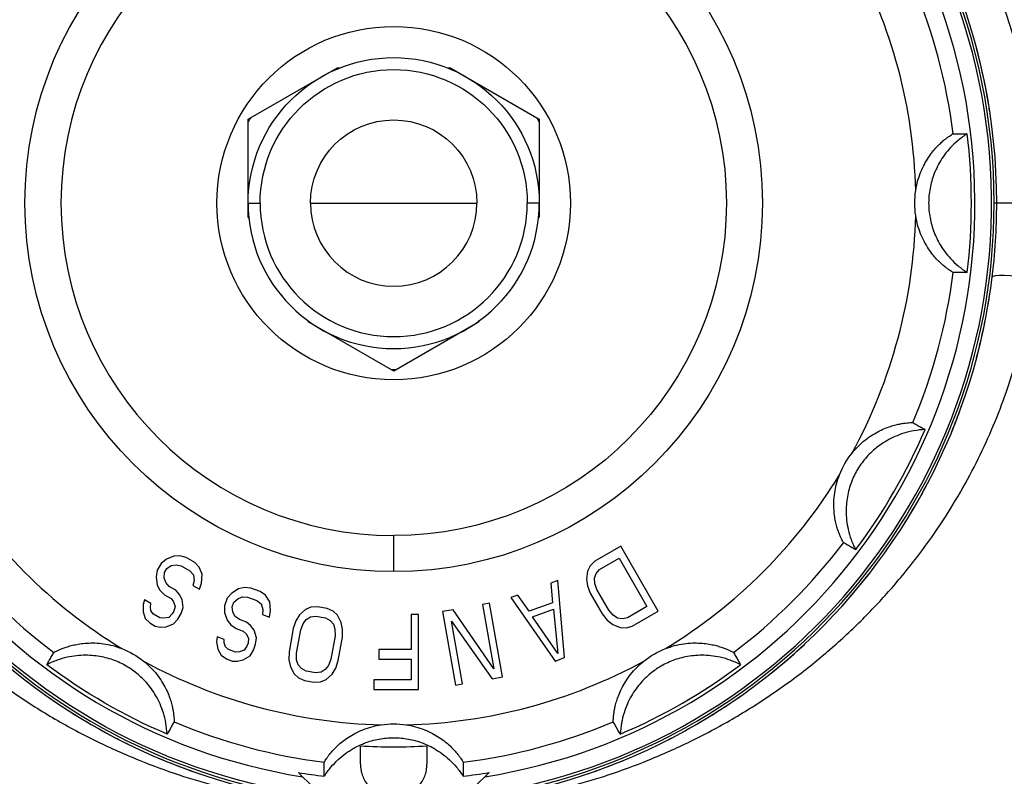
# Model space of a CAD drawing. Units: millimetres. Extents: x 2855 to 6377, y -449 to -29.
# Drawn here: x 4480 to 4483, y -232 to -230 of the extents above; entities that cross this region are included whole.
import ezdxf

# ---------------------------------------------------------------- set-up
doc = ezdxf.new("R2010")
doc.units = ezdxf.units.MM
doc.layers.add('Вид спереди-MISC', color=7, linetype='Continuous')

# ---------------------------------------------------------------- blocks, each defined once
blk = doc.blocks.new('*U391')
at = {"layer": 'Вид спереди-MISC', "color": 0, "linetype": 'ByBlock', "lineweight": -2}
for p, q in [((9319.842, 0, 1876.898), (9319.779, 0, 1876.669)), ((9319.779, 0, 1876.669), (9319.781, 0, 1876.314)), ((9319.781, 0, 1876.314), (9319.874, 0, 1875.995)), ((9320.153, 0, 1876.718), (9319.842, 0, 1876.898)), ((9319.874, 0, 1875.995), (9320.096, 0, 1875.779)), ((9320.096, 0, 1875.779), (9320.356, 0, 1875.629)), ((9320.156, 0, 1876.363), (9320.129, 0, 1876.556)), ((9320.129, 0, 1876.556), (9320.153, 0, 1876.718)), ((9320.274, 0, 1876.207), (9320.156, 0, 1876.363)), ((9320.585, 0, 1876.027), (9320.274, 0, 1876.207)), ((9320.356, 0, 1875.629), (9320.602, 0, 1875.575)), ((9320.452, 0, 1878.315), (9320.402, 0, 1877.99)), ((9320.402, 0, 1877.99), (9320.457, 0, 1877.604)), ((9320.643, 0, 1878.647), (9320.452, 0, 1878.315)), ((9320.457, 0, 1877.604), (9320.588, 0, 1877.352)), ((9320.78, 0, 1876.003), (9320.585, 0, 1876.027)), ((9320.588, 0, 1877.352), (9320.81, 0, 1877.135)), ((9320.602, 0, 1875.575), (9320.886, 0, 1875.588)), ((9320.9, 0, 1878.852), (9320.643, 0, 1878.647)), ((9321.012, 0, 1876.046), (9320.78, 0, 1876.003)), ((9320.87, 0, 1877.72), (9320.791, 0, 1877.942)), ((9320.791, 0, 1877.942), (9320.802, 0, 1878.201)), ((9320.802, 0, 1878.201), (9320.917, 0, 1878.4)), ((9320.81, 0, 1877.135), (9321.122, 0, 1876.955)), ((9321.04, 0, 1877.533), (9320.87, 0, 1877.72)), ((9320.886, 0, 1875.588), (9321.247, 0, 1875.733)), ((9321.261, 0, 1878.997), (9320.9, 0, 1878.852)), ((9320.917, 0, 1878.4), (9321.136, 0, 1878.539)), ((9321.179, 0, 1876.215), (9321.012, 0, 1876.046)), ((9321.351, 0, 1877.353), (9321.04, 0, 1877.533)), ((9321.122, 0, 1876.955), (9321.239, 0, 1876.799)), ((9321.136, 0, 1878.539), (9321.368, 0, 1878.582)), ((9321.256, 0, 1876.347), (9321.179, 0, 1876.215)), ((9321.239, 0, 1876.799), (9321.319, 0, 1876.576)), ((9321.247, 0, 1875.733), (9321.452, 0, 1875.968)), ((9321.319, 0, 1876.576), (9321.256, 0, 1876.347)), ((9321.546, 0, 1879.01), (9321.261, 0, 1878.997)), ((9321.521, 0, 1877.167), (9321.351, 0, 1877.353)), ((9321.368, 0, 1878.582), (9321.614, 0, 1878.528)), ((9321.452, 0, 1875.968), (9321.606, 0, 1876.234)), ((9321.652, 0, 1876.914), (9321.521, 0, 1877.167)), ((9321.844, 0, 1878.926), (9321.546, 0, 1879.01)), ((9321.606, 0, 1876.234), (9321.707, 0, 1876.529)), ((9321.614, 0, 1878.528), (9322.03, 0, 1878.288)), ((9321.707, 0, 1876.529), (9321.652, 0, 1876.914)), ((9322.26, 0, 1878.686), (9321.844, 0, 1878.926)), ((9322.03, 0, 1878.288), (9322.199, 0, 1878.102)), ((9322.24, 0, 1877.813), (9322.177, 0, 1877.584)), ((9322.177, 0, 1877.584), (9322.489, 0, 1877.404)), ((9322.199, 0, 1878.102), (9322.24, 0, 1877.813)), ((9322.481, 0, 1878.47), (9322.26, 0, 1878.686)), ((9322.626, 0, 1878.121), (9322.481, 0, 1878.47)), ((9322.489, 0, 1877.404), (9322.59, 0, 1877.699)), ((9322.59, 0, 1877.699), (9322.626, 0, 1878.121)), ((9323.338, 0, 1875.107), (9323.315, 0, 1874.87)), ((9323.315, 0, 1874.87), (9323.38, 0, 1874.521)), ((9323.676, 0, 1874.983), (9323.338, 0, 1875.107)), ((9323.38, 0, 1874.521), (9323.527, 0, 1874.223)), ((9323.527, 0, 1874.223), (9323.782, 0, 1874.048)), ((9323.68, 0, 1874.819), (9323.676, 0, 1874.983)), ((9323.74, 0, 1874.634), (9323.68, 0, 1874.819)), ((9323.823, 0, 1876.968), (9323.692, 0, 1876.608)), ((9323.692, 0, 1876.608), (9323.7, 0, 1876.279)), ((9323.7, 0, 1876.279), (9323.821, 0, 1875.909)), ((9323.883, 0, 1874.5), (9323.74, 0, 1874.634)), ((9323.782, 0, 1874.048), (9324.064, 0, 1873.945)), ((9323.821, 0, 1875.909), (9323.994, 0, 1875.683)), ((9324.041, 0, 1877.214), (9323.823, 0, 1876.968)), ((9324.222, 0, 1874.377), (9323.883, 0, 1874.5)), ((9323.994, 0, 1875.683), (9324.25, 0, 1875.508)), ((9324.371, 0, 1877.42), (9324.041, 0, 1877.214)), ((9324.091, 0, 1876.3), (9324.057, 0, 1876.557)), ((9324.057, 0, 1876.557), (9324.136, 0, 1876.772)), ((9324.064, 0, 1873.945), (9324.316, 0, 1873.935)), ((9324.208, 0, 1876.094), (9324.091, 0, 1876.3)), ((9324.136, 0, 1876.772), (9324.327, 0, 1876.947)), ((9324.407, 0, 1875.94), (9324.208, 0, 1876.094)), ((9324.417, 0, 1874.388), (9324.222, 0, 1874.377)), ((9324.25, 0, 1875.508), (9324.588, 0, 1875.385)), ((9324.316, 0, 1873.935), (9324.594, 0, 1873.997)), ((9324.327, 0, 1876.947), (9324.548, 0, 1877.03)), ((9324.649, 0, 1877.482), (9324.371, 0, 1877.42)), ((9324.745, 0, 1875.817), (9324.407, 0, 1875.94)), ((9324.638, 0, 1874.47), (9324.417, 0, 1874.388)), ((9324.548, 0, 1877.03), (9324.8, 0, 1877.02)), ((9324.588, 0, 1875.385), (9324.731, 0, 1875.251)), ((9324.594, 0, 1873.997), (9324.924, 0, 1874.203)), ((9324.773, 0, 1874.666), (9324.638, 0, 1874.47)), ((9324.957, 0, 1877.451), (9324.649, 0, 1877.482)), ((9324.731, 0, 1875.251), (9324.848, 0, 1875.046)), ((9324.945, 0, 1875.663), (9324.745, 0, 1875.817)), ((9324.826, 0, 1874.81), (9324.773, 0, 1874.666)), ((9324.8, 0, 1877.02), (9325.251, 0, 1876.855)), ((9324.848, 0, 1875.046), (9324.826, 0, 1874.81)), ((9324.83, 0, 1895.982), (9325.407, 0, 1895.982)), ((9324.83, 0, 1900.024), (9329.088, 0, 1902.482)), ((9324.83, 0, 1895.307), (9324.83, 0, 1900.024)), ((9324.869, 0, 1895.238), (9324.83, 0, 1895.307)), ((9324.924, 0, 1874.203), (9325.085, 0, 1874.47)), ((9325.118, 0, 1875.437), (9324.945, 0, 1875.663)), ((9325.408, 0, 1877.287), (9324.957, 0, 1877.451)), ((9325.085, 0, 1874.47), (9325.19, 0, 1874.758)), ((9325.239, 0, 1875.067), (9325.118, 0, 1875.437)), ((9325.19, 0, 1874.758), (9325.239, 0, 1875.067)), ((9325.251, 0, 1876.855), (9325.451, 0, 1876.701)), ((9325.664, 0, 1877.113), (9325.408, 0, 1877.287)), ((9325.451, 0, 1876.701), (9325.541, 0, 1876.424)), ((9325.541, 0, 1876.424), (9325.519, 0, 1876.187)), ((9325.519, 0, 1876.187), (9325.857, 0, 1876.064)), ((9325.867, 0, 1876.794), (9325.664, 0, 1877.113)), ((9325.857, 0, 1876.064), (9325.906, 0, 1876.373)), ((9325.906, 0, 1876.373), (9325.867, 0, 1876.794)), ((9326.803, 0, 1874.383), (9326.795, 0, 1873.996)), ((9326.795, 0, 1873.996), (9326.86, 0, 1873.673)), ((9327.002, 0, 1875.515), (9326.803, 0, 1874.383)), ((9326.86, 0, 1873.673), (9327.043, 0, 1873.33)), ((9327.128, 0, 1875.882), (9327.002, 0, 1875.515)), ((9327.043, 0, 1873.33), (9327.253, 0, 1873.137)), ((9327.299, 0, 1876.162), (9327.128, 0, 1875.882)), ((9327.163, 0, 1874.009), (9327.157, 0, 1874.321)), ((9327.157, 0, 1874.321), (9327.357, 0, 1875.452)), ((9327.241, 0, 1873.761), (9327.163, 0, 1874.009)), ((9327.392, 0, 1873.579), (9327.241, 0, 1873.761)), ((9327.253, 0, 1873.137), (9327.535, 0, 1873.01)), ((9327.589, 0, 1876.422), (9327.299, 0, 1876.162)), ((9327.357, 0, 1875.452), (9327.469, 0, 1875.744)), ((9327.615, 0, 1873.462), (9327.392, 0, 1873.579)), ((9327.469, 0, 1875.744), (9327.627, 0, 1875.949)), ((9327.535, 0, 1873.01), (9328.008, 0, 1872.926)), ((9327.852, 0, 1876.532), (9327.589, 0, 1876.422)), ((9328.088, 0, 1873.379), (9327.615, 0, 1873.462)), ((9327.627, 0, 1875.949), (9327.831, 0, 1876.069)), ((9327.745, 0, 1890.258), (9327.705, 0, 1890.327)), ((9331.83, 0, 1887.899), (9327.745, 0, 1890.258)), ((9327.831, 0, 1876.069), (9328.081, 0, 1876.102)), ((9328.16, 0, 1876.555), (9327.852, 0, 1876.532)), ((9328.008, 0, 1872.926), (9328.317, 0, 1872.95)), ((9328.081, 0, 1876.102), (9328.553, 0, 1876.019)), ((9328.337, 0, 1873.413), (9328.088, 0, 1873.379)), ((9328.633, 0, 1876.472), (9328.16, 0, 1876.555)), ((9328.317, 0, 1872.95), (9328.58, 0, 1873.059)), ((9328.541, 0, 1873.532), (9328.337, 0, 1873.413)), ((9328.699, 0, 1873.738), (9328.541, 0, 1873.532)), ((9328.553, 0, 1876.019), (9328.776, 0, 1875.902)), ((9328.58, 0, 1873.059), (9328.869, 0, 1873.319)), ((9328.915, 0, 1876.344), (9328.633, 0, 1876.472)), ((9328.812, 0, 1874.029), (9328.699, 0, 1873.738)), ((9328.776, 0, 1875.902), (9328.927, 0, 1875.72)), ((9329.011, 0, 1875.161), (9328.812, 0, 1874.029)), ((9328.869, 0, 1873.319), (9329.041, 0, 1873.6)), ((9329.125, 0, 1876.152), (9328.915, 0, 1876.344)), ((9328.927, 0, 1875.72), (9329.005, 0, 1875.473)), ((9329.005, 0, 1875.473), (9329.011, 0, 1875.161)), ((9329.041, 0, 1873.6), (9329.166, 0, 1873.967)), ((9329.232, 0, 1902.482), (9329.088, 0, 1902.482)), ((9329.308, 0, 1875.808), (9329.125, 0, 1876.152)), ((9329.166, 0, 1873.967), (9329.366, 0, 1875.098)), ((9329.373, 0, 1875.486), (9329.308, 0, 1875.808)), ((9329.366, 0, 1875.098), (9329.373, 0, 1875.486)), ((9332.67, 0, 1873.042), (9330.87, 0, 1873.042)), ((9330.87, 0, 1873.042), (9330.87, 0, 1872.582)), ((9330.87, 0, 1872.582), (9333.03, 0, 1872.582)), ((9332.67, 0, 1874.497), (9331.11, 0, 1874.497)), ((9331.11, 0, 1874.497), (9331.11, 0, 1874.037)), ((9331.11, 0, 1874.037), (9332.67, 0, 1874.037)), ((9335.915, 0, 1890.258), (9331.83, 0, 1887.899)), ((9331.83, 0, 1878.25), (9331.83, 0, 1879.982)), ((9332.67, 0, 1876.182), (9332.67, 0, 1874.497)), ((9332.67, 0, 1874.037), (9332.67, 0, 1873.042)), ((9333.03, 0, 1876.182), (9332.67, 0, 1876.182)), ((9333.03, 0, 1872.582), (9333.03, 0, 1876.182)), ((9334.682, 0, 1876.417), (9334.171, 0, 1876.326)), ((9334.171, 0, 1876.326), (9334.796, 0, 1872.781)), ((9334.571, 0, 1902.482), (9334.428, 0, 1902.482)), ((9334.571, 0, 1902.482), (9338.83, 0, 1900.024)), ((9335.137, 0, 1872.841), (9334.605, 0, 1875.859)), ((9334.605, 0, 1875.859), (9336.557, 0, 1873.092)), ((9336.648, 0, 1873.574), (9334.682, 0, 1876.417)), ((9334.796, 0, 1872.781), (9335.137, 0, 1872.841)), ((9335.915, 0, 1890.258), (9335.954, 0, 1890.327)), ((9336.102, 0, 1876.667), (9336.648, 0, 1873.574)), ((9336.443, 0, 1876.727), (9336.102, 0, 1876.667)), ((9337.068, 0, 1873.182), (9336.443, 0, 1876.727)), ((9336.557, 0, 1873.092), (9337.068, 0, 1873.182)), ((9337.8, 0, 1877.123), (9337.462, 0, 1877)), ((9337.462, 0, 1877), (9339.595, 0, 1873.945)), ((9338.34, 0, 1876.342), (9337.8, 0, 1877.123)), ((9338.83, 0, 1895.982), (9338.252, 0, 1895.982)), ((9339.467, 0, 1876.752), (9338.34, 0, 1876.342)), ((9338.501, 0, 1876.074), (9339.516, 0, 1876.444)), ((9339.716, 0, 1874.315), (9338.501, 0, 1876.074)), ((9338.79, 0, 1895.238), (9338.83, 0, 1895.307)), ((9338.83, 0, 1900.024), (9338.83, 0, 1895.307)), ((9339.717, 0, 1877.821), (9339.379, 0, 1877.698)), ((9339.379, 0, 1877.698), (9339.467, 0, 1876.752)), ((9339.516, 0, 1876.444), (9339.716, 0, 1874.315)), ((9339.595, 0, 1873.945), (9340.046, 0, 1874.11)), ((9340.046, 0, 1874.11), (9339.717, 0, 1877.821)), ((9341.151, 0, 1878.277), (9341.096, 0, 1877.892)), ((9341.096, 0, 1877.892), (9341.145, 0, 1877.567)), ((9341.145, 0, 1877.567), (9341.285, 0, 1877.205)), ((9341.282, 0, 1878.53), (9341.151, 0, 1878.277)), ((9341.504, 0, 1878.746), (9341.282, 0, 1878.53)), ((9341.285, 0, 1877.205), (9341.859, 0, 1876.21)), ((9341.496, 0, 1877.68), (9341.485, 0, 1877.939)), ((9341.485, 0, 1877.939), (9341.564, 0, 1878.162)), ((9341.597, 0, 1877.385), (9341.496, 0, 1877.68)), ((9342.751, 0, 1879.466), (9341.504, 0, 1878.746)), ((9341.564, 0, 1878.162), (9341.733, 0, 1878.348)), ((9342.171, 0, 1876.39), (9341.597, 0, 1877.385)), ((9341.733, 0, 1878.348), (9342.669, 0, 1878.888)), ((9341.859, 0, 1876.21), (9342.103, 0, 1875.908)), ((9342.103, 0, 1875.908), (9342.36, 0, 1875.703)), ((9342.376, 0, 1876.155), (9342.171, 0, 1876.39)), ((9342.36, 0, 1875.703), (9342.721, 0, 1875.558)), ((9342.595, 0, 1876.016), (9342.376, 0, 1876.155)), ((9342.828, 0, 1875.973), (9342.595, 0, 1876.016)), ((9342.669, 0, 1878.888), (9344.009, 0, 1876.567)), ((9342.721, 0, 1875.558), (9343.005, 0, 1875.545)), ((9344.551, 0, 1876.349), (9342.751, 0, 1879.466)), ((9343.074, 0, 1876.027), (9342.828, 0, 1875.973)), ((9343.005, 0, 1875.545), (9343.304, 0, 1875.629)), ((9344.009, 0, 1876.567), (9343.074, 0, 1876.027)), ((9343.304, 0, 1875.629), (9344.551, 0, 1876.349)), ((9360.83, 0, 1895.982), (9360.703, 0, 1895.982))]:
    blk.add_line(p, q, dxfattribs=at)
at = {"layer": 'Вид спереди-MISC', "color": 0, "linetype": 'ByBlock', "lineweight": -2, "extrusion": (0, 1, 0)}
for radius, start, end in [(28.75, 276.873, 90), (17.732, 270, 90), (27.78, 293.0952, 306.9048), (8.5, 0, 180), (8.5, 180, 0), (8, 28.955, 31.045), (6.423, 0, 180), (4, 0, 180), (26.18, 266.4962, 273.5038), (16, 90, 270), (17.732, 90, 270), (8, 148.955, 151.045)]:
    blk.add_arc((-9331.83, 1895.982), radius, start, end, dxfattribs=at)
at = {"layer": 'Вид спереди-MISC', "color": 0, "linetype": 'ByBlock', "lineweight": -2, "extrusion": (0, -1, 0)}
for radius, start, end in [(27.949, 279.0168, 260.9832), (29, 0, 180), (29, 180, 263.752), (28.873, 0, 180), (28.873, 180, 263.4369), (27.108, 217.0703, 232.9297), (25.109, 211.3684, 238.6316), (16, 90, 270), (25.109, 241.3684, 268.6316), (27.108, 247.0703, 262.9297), (7, 180, 0), (6.423, 180, 0), (27.78, 260.5005, 263.0952), (4, 180, 0), (8, 268.955, 271.045), (28.75, 276.873, 90), (25.109, 271.3684, 298.6316), (29, 276.248, 0), (28.873, 276.5631, 360), (27.108, 277.0703, 292.9297), (27.78, 276.9048, 279.4995), (27.78, 293.0952, 306.9048), (25.109, 301.3684, 328.6316), (27.108, 307.0703, 322.9297), (25.109, 331.3684, 358.6316), (25.109, 1.3684, 28.6316), (27.78, 323.0952, 336.9048), (27.108, 337.0703, 352.9297), (27.108, 7.0703, 22.9297), (27.78, 353.0952, 6.9048)]:
    blk.add_arc((9331.83, 1895.982), radius, start, end, dxfattribs=at)
at = {"layer": 'Вид спереди-MISC', "color": 0, "linetype": 'ByBlock', "lineweight": -2, "extrusion": (0, 1, 5.63472e-32)}
blk.add_arc((-9331.83, 1895.982), 7, 0, 180, dxfattribs=at)
at = {"layer": 'Вид спереди-MISC', "color": 0, "linetype": 'ByBlock', "lineweight": -2, "extrusion": (-2.46435e-32, 1, -4.26837e-32)}
blk.add_ellipse((9317.301, 0, 1870.817), major_axis=(2.001, 0, 3.465), ratio=0.999657, start_param=6.132717, end_param=6.433654, dxfattribs=at)
at = {"layer": 'Вид спереди-MISC', "color": 0, "linetype": 'ByBlock', "lineweight": -2, "extrusion": (0, 1, 0)}
for centre, major_axis in [((9331.83, 0, 1866.924), (0, 0, 4.001)), ((9346.359, 0, 1870.817), (-2.001, 0, 3.465)), ((9356.995, 0, 1881.453), (-3.465, 0, 2.001)), ((9360.888, 0, 1895.982), (-4.001, 0))]:
    blk.add_ellipse(centre, major_axis=major_axis, ratio=0.999657, start_param=6.132717, end_param=6.433654, dxfattribs=at)
at = {"layer": 'Вид спереди-MISC', "color": 0, "linetype": 'ByBlock', "lineweight": -2, "extrusion": (0, -1, 0)}
blk.add_ellipse((9362.594, 0, 1892.164), major_axis=(-1.985, 0, 0.246), ratio=0.111462, start_param=-1.556962, end_param=0, dxfattribs=at)
at = {"layer": 'Вид спереди-MISC', "color": 0, "linetype": 'ByBlock', "lineweight": -2}
for points, knots in [([(9301.066, 0, 1892.388), (9301.135, 0, 1891.863), (9301.306, 0, 1890.804), (9301.656, 0, 1889.224), (9302.108, 0, 1887.636), (9302.666, 0, 1886.041), (9303.337, 0, 1884.444), (9304.127, 0, 1882.847), (9305.045, 0, 1881.255), (9306.097, 0, 1879.675), (9307.294, 0, 1878.114), (9308.64, 0, 1876.584), (9310.143, 0, 1875.099), (9311.801, 0, 1873.678), (9313.606, 0, 1872.346), (9315.53, 0, 1871.132), (9317.524, 0, 1870.068), (9319.514, 0, 1869.182), (9321.422, 0, 1868.478), (9323.195, 0, 1867.944), (9324.812, 0, 1867.55), (9326.286, 0, 1867.266), (9327.626, 0, 1867.067), (9328.485, 0, 1866.974), (9328.891, 0, 1866.937)], [0, 0, 0, 0, 1.600815, 3.242212, 4.933364, 6.68379, 8.502524, 10.399238, 12.385363, 14.471488, 16.66669, 18.978203, 21.408244, 23.953296, 26.595509, 29.295007, 31.979355, 34.547857, 36.891095, 38.96129, 40.768723, 42.356179, 43.770792, 45.013914, 45.013914, 45.013914, 45.013914]), ([(9362.594, 0, 1899.576), (9362.524, 0, 1900.102), (9362.353, 0, 1901.16), (9362.003, 0, 1902.74), (9361.552, 0, 1904.329), (9360.993, 0, 1905.923), (9360.322, 0, 1907.521), (9359.532, 0, 1909.117), (9358.615, 0, 1910.709), (9357.562, 0, 1912.289), (9356.366, 0, 1913.85), (9355.019, 0, 1915.38), (9353.516, 0, 1916.865), (9351.858, 0, 1918.286), (9350.053, 0, 1919.619), (9348.129, 0, 1920.833), (9346.135, 0, 1921.896), (9344.145, 0, 1922.783), (9342.237, 0, 1923.486), (9340.465, 0, 1924.02), (9338.847, 0, 1924.414), (9337.373, 0, 1924.699), (9336.019, 0, 1924.9), (9334.758, 0, 1925.036), (9333.561, 0, 1925.12), (9332.403, 0, 1925.16), (9331.257, 0, 1925.16), (9330.098, 0, 1925.12), (9328.901, 0, 1925.036), (9327.64, 0, 1924.9), (9326.286, 0, 1924.699), (9324.812, 0, 1924.414), (9323.194, 0, 1924.02), (9321.422, 0, 1923.486), (9319.514, 0, 1922.783), (9317.524, 0, 1921.896), (9315.53, 0, 1920.832), (9313.606, 0, 1919.619), (9311.801, 0, 1918.286), (9310.143, 0, 1916.865), (9308.64, 0, 1915.38), (9307.294, 0, 1913.85), (9306.097, 0, 1912.289), (9305.045, 0, 1910.709), (9304.127, 0, 1909.117), (9303.337, 0, 1907.521), (9302.666, 0, 1905.923), (9302.108, 0, 1904.329), (9301.656, 0, 1902.74), (9301.306, 0, 1901.16), (9301.135, 0, 1900.102), (9301.066, 0, 1899.576)], [0, 0, 0, 0, 1.600815, 3.242212, 4.933364, 6.683791, 8.502524, 10.399239, 12.385363, 14.471488, 16.666691, 18.978204, 21.408245, 23.953297, 26.595511, 29.295009, 31.979356, 34.547858, 36.891095, 38.961289, 40.768721, 42.356176, 43.770789, 45.057579, 46.257378, 47.407248, 48.541654, 49.6916, 50.89151, 52.178371, 53.593002, 55.180493, 56.987973, 59.058173, 61.40133, 63.969689, 66.653934, 69.353372, 71.995542, 74.540561, 76.970581, 79.282085, 81.47729, 83.563421, 85.54955, 87.446275, 89.265028, 91.015482, 92.70666, 94.348077, 95.948912, 95.948912, 95.948912, 95.948912]), ([(9315.134, 0, 1872.27), (9315.627, 0, 1871.923), (9316.732, 0, 1871.196), (9318.056, 0, 1870.448), (9318.881, 0, 1870.033), (9319.058, 0, 1869.946)], [26.887783, 26.887783, 26.887783, 26.887783, 29.082061, 31.710747, 32.422392, 32.422392, 32.422392, 32.422392]), ([(9320.933, 0, 1870.429), (9320.924, 0, 1870.606), (9320.887, 0, 1870.945), (9320.77, 0, 1871.433), (9320.608, 0, 1871.87), (9320.412, 0, 1872.258), (9320.191, 0, 1872.602), (9319.948, 0, 1872.906), (9319.688, 0, 1873.174), (9319.412, 0, 1873.41), (9319.121, 0, 1873.616), (9318.814, 0, 1873.793), (9318.49, 0, 1873.942), (9318.148, 0, 1874.064), (9317.786, 0, 1874.155), (9317.401, 0, 1874.212), (9316.993, 0, 1874.232), (9316.559, 0, 1874.208), (9316.1, 0, 1874.13), (9315.618, 0, 1873.987), (9315.306, 0, 1873.85), (9315.148, 0, 1873.768)], [0, 0, 0, 0, 0.717516, 1.353828, 1.91946, 2.425087, 2.880936, 3.297781, 3.685271, 4.051839, 4.406875, 4.757361, 5.11248, 5.479122, 5.866648, 6.28351, 6.739355, 7.244976, 7.810593, 8.446926, 9.164484, 9.164484, 9.164484, 9.164484]), ([(9315.148, 0, 1873.768), (9315.186, 0, 1873.834), (9315.262, 0, 1873.964), (9315.376, 0, 1874.159), (9315.451, 0, 1874.288), (9315.489, 0, 1874.353)], [0, 0, 0, 0, 8.604467, 17.158173, 25.66127, 25.66127, 25.66127, 25.66127]), ([(9315.489, 0, 1874.353), (9315.49, 0, 1874.355), (9315.506, 0, 1874.365), (9315.568, 0, 1874.4), (9315.668, 0, 1874.451), (9315.806, 0, 1874.514), (9315.981, 0, 1874.583), (9316.194, 0, 1874.655), (9316.446, 0, 1874.722), (9316.74, 0, 1874.778), (9317.082, 0, 1874.815), (9317.468, 0, 1874.821), (9317.89, 0, 1874.783), (9318.327, 0, 1874.693), (9318.617, 0, 1874.599), (9318.759, 0, 1874.543)], [0, 0, 0, 0, 0.279976, 0.558779, 0.837683, 1.116544, 1.398593, 1.687137, 1.988254, 2.31033, 2.664104, 3.056084, 3.483677, 3.934469, 4.394155, 4.394155, 4.394155, 4.394155]), ([(9319.798, 0, 1873.944), (9319.918, 0, 1873.848), (9320.144, 0, 1873.645), (9320.44, 0, 1873.31), (9320.684, 0, 1872.964), (9320.872, 0, 1872.626), (9321.011, 0, 1872.312), (9321.11, 0, 1872.029), (9321.177, 0, 1871.777), (9321.222, 0, 1871.558), (9321.249, 0, 1871.371), (9321.264, 0, 1871.22), (9321.27, 0, 1871.108), (9321.271, 0, 1871.037), (9321.269, 0, 1871.018), (9321.268, 0, 1871.016)], [0, 0, 0, 0, 0.459633, 0.910438, 1.338105, 1.730094, 2.083907, 2.405977, 2.707047, 2.995599, 3.277656, 3.556513, 3.835432, 4.11421, 4.394155, 4.394155, 4.394155, 4.394155]), ([(9320.564, 0, 1869.26), (9321.067, 0, 1869.048), (9321.691, 0, 1868.805), (9322.331, 0, 1868.582), (9322.446, 0, 1868.542)], [34.404304, 34.404304, 34.404304, 34.404304, 36.349588, 36.772319, 36.772319, 36.772319, 36.772319]), ([(9321.268, 0, 1871.016), (9321.231, 0, 1870.951), (9321.157, 0, 1870.821), (9321.045, 0, 1870.625), (9320.97, 0, 1870.494), (9320.933, 0, 1870.429)], [0, 0, 0, 0, 8.502891, 17.056596, 25.66127, 25.66127, 25.66127, 25.66127]), ([(9327.245, 0, 1868.583), (9327.623, 0, 1868.205), (9328.402, 0, 1867.426), (9329.598, 0, 1866.23), (9330.411, 0, 1865.417), (9330.83, 0, 1864.998)], [0, 0, 0, 0, 1.854036, 3.856341, 6.006979, 6.006979, 6.006979, 6.006979]), ([(9328.49, 0, 1868.404), (9328.586, 0, 1868.553), (9328.788, 0, 1868.828), (9329.134, 0, 1869.192), (9329.492, 0, 1869.49), (9329.856, 0, 1869.728), (9330.22, 0, 1869.915), (9330.582, 0, 1870.057), (9330.941, 0, 1870.159), (9331.298, 0, 1870.225), (9331.652, 0, 1870.258), (9332.007, 0, 1870.258), (9332.362, 0, 1870.225), (9332.718, 0, 1870.159), (9333.078, 0, 1870.057), (9333.44, 0, 1869.915), (9333.804, 0, 1869.728), (9334.167, 0, 1869.49), (9334.526, 0, 1869.192), (9334.872, 0, 1868.828), (9335.074, 0, 1868.553), (9335.169, 0, 1868.404)], [0, 0, 0, 0, 0.717617, 1.353955, 1.919703, 2.425412, 2.88131, 3.298465, 3.685786, 4.05238, 4.40711, 4.757371, 5.112102, 5.478694, 5.866018, 6.283171, 6.739069, 7.244777, 7.810526, 8.446865, 9.164484, 9.164484, 9.164484, 9.164484]), ([(9328.49, 0, 1868.404), (9328.49, 0, 1868.479), (9328.491, 0, 1868.63), (9328.492, 0, 1868.855), (9328.493, 0, 1869.005), (9328.493, 0, 1869.08)], [0, 0, 0, 0, 8.604626, 17.158331, 25.66127, 25.66127, 25.66127, 25.66127]), ([(9328.493, 0, 1869.08), (9328.493, 0, 1869.082), (9328.501, 0, 1869.1), (9328.537, 0, 1869.161), (9328.599, 0, 1869.255), (9328.687, 0, 1869.378), (9328.804, 0, 1869.526), (9328.952, 0, 1869.694), (9329.137, 0, 1869.878), (9329.364, 0, 1870.075), (9329.641, 0, 1870.277), (9329.973, 0, 1870.475), (9330.357, 0, 1870.653), (9330.781, 0, 1870.794), (9331.078, 0, 1870.857), (9331.23, 0, 1870.88)], [0, 0, 0, 0, 0.279859, 0.558605, 0.837515, 1.116368, 1.398375, 1.687121, 1.988192, 2.31048, 2.664372, 3.056168, 3.483634, 3.934279, 4.394155, 4.394155, 4.394155, 4.394155]), ([(9330.23, 0, 1868.982), (9330.23, 0, 1868.883), (9330.248, 0, 1868.688), (9330.328, 0, 1868.406), (9330.453, 0, 1868.152), (9330.612, 0, 1867.933), (9330.795, 0, 1867.753), (9330.992, 0, 1867.612), (9331.198, 0, 1867.507), (9331.407, 0, 1867.434), (9331.618, 0, 1867.392), (9331.829, 0, 1867.378), (9332.041, 0, 1867.391), (9332.252, 0, 1867.434), (9332.461, 0, 1867.506), (9332.666, 0, 1867.611), (9332.863, 0, 1867.753), (9333.046, 0, 1867.932), (9333.206, 0, 1868.151), (9333.332, 0, 1868.406), (9333.412, 0, 1868.687), (9333.43, 0, 1868.883), (9333.43, 0, 1868.982)], [0, 0, 0, 0, 0.420464, 0.824968, 1.203604, 1.545959, 1.851851, 2.126353, 2.374389, 2.603313, 2.818544, 3.027912, 3.236599, 3.452057, 3.680338, 3.928354, 4.202842, 4.508669, 4.850938, 5.229866, 5.635224, 6.055867, 6.055867, 6.055867, 6.055867]), ([(9330.23, 0, 1868.982), (9330.23, 0, 1869.079), (9330.23, 0, 1869.273), (9330.23, 0, 1869.563), (9330.23, 0, 1869.755), (9330.23, 0, 1869.851)], [0, 0, 0, 0, 0.411547, 0.82078, 1.227699, 1.227699, 1.227699, 1.227699]), ([(9332.429, 0, 1870.88), (9332.581, 0, 1870.857), (9332.878, 0, 1870.795), (9333.302, 0, 1870.653), (9333.686, 0, 1870.475), (9334.018, 0, 1870.277), (9334.296, 0, 1870.074), (9334.523, 0, 1869.878), (9334.707, 0, 1869.694), (9334.855, 0, 1869.526), (9334.972, 0, 1869.378), (9335.06, 0, 1869.255), (9335.122, 0, 1869.161), (9335.158, 0, 1869.1), (9335.166, 0, 1869.082), (9335.166, 0, 1869.08)], [0, 0, 0, 0, 0.459633, 0.910438, 1.338105, 1.730094, 2.083907, 2.405977, 2.707047, 2.995599, 3.277656, 3.556513, 3.835432, 4.11421, 4.394155, 4.394155, 4.394155, 4.394155]), ([(9332.83, 0, 1864.998), (9333.248, 0, 1865.417), (9334.062, 0, 1866.23), (9335.257, 0, 1867.426), (9336.037, 0, 1868.205), (9336.414, 0, 1868.583)], [0, 0, 0, 0, 2.150643, 4.152948, 6.006979, 6.006979, 6.006979, 6.006979]), ([(9333.43, 0, 1869.851), (9333.43, 0, 1869.755), (9333.43, 0, 1869.563), (9333.43, 0, 1869.273), (9333.43, 0, 1869.079), (9333.43, 0, 1868.982)], [0, 0, 0, 0, 0.406918, 0.816151, 1.227699, 1.227699, 1.227699, 1.227699]), ([(9334.769, 0, 1866.937), (9335.174, 0, 1866.974), (9336.033, 0, 1867.067), (9337.373, 0, 1867.266), (9338.847, 0, 1867.55), (9340.465, 0, 1867.944), (9342.237, 0, 1868.478), (9344.146, 0, 1869.182), (9346.135, 0, 1870.069), (9348.129, 0, 1871.132), (9350.053, 0, 1872.346), (9351.858, 0, 1873.678), (9353.516, 0, 1875.099), (9355.019, 0, 1876.584), (9356.366, 0, 1878.114), (9357.562, 0, 1879.675), (9358.615, 0, 1881.255), (9359.532, 0, 1882.847), (9360.322, 0, 1884.443), (9360.993, 0, 1886.041), (9361.552, 0, 1887.636), (9362.003, 0, 1889.224), (9362.353, 0, 1890.804), (9362.524, 0, 1891.863), (9362.594, 0, 1892.388)], [50.935005, 50.935005, 50.935005, 50.935005, 52.178374, 53.593006, 55.180497, 56.987977, 59.058176, 61.401333, 63.969692, 66.653937, 69.353375, 71.995545, 74.540565, 76.970585, 79.282089, 81.477295, 83.563425, 85.549555, 87.44628, 89.265033, 91.015488, 92.706665, 94.348083, 95.948918, 95.948918, 95.948918, 95.948918]), ([(9335.166, 0, 1869.08), (9335.167, 0, 1869.005), (9335.167, 0, 1868.855), (9335.168, 0, 1868.63), (9335.169, 0, 1868.479), (9335.169, 0, 1868.404)], [0, 0, 0, 0, 8.502891, 17.056596, 25.66127, 25.66127, 25.66127, 25.66127]), ([(9341.213, 0, 1868.542), (9341.328, 0, 1868.582), (9341.969, 0, 1868.805), (9342.593, 0, 1869.048), (9343.095, 0, 1869.26)], [57.187958, 57.187958, 57.187958, 57.187958, 57.611217, 59.556819, 59.556819, 59.556819, 59.556819]), ([(9342.391, 0, 1871.016), (9342.39, 0, 1871.018), (9342.388, 0, 1871.037), (9342.389, 0, 1871.108), (9342.396, 0, 1871.22), (9342.41, 0, 1871.371), (9342.437, 0, 1871.558), (9342.482, 0, 1871.777), (9342.55, 0, 1872.029), (9342.648, 0, 1872.312), (9342.787, 0, 1872.626), (9342.975, 0, 1872.964), (9343.219, 0, 1873.31), (9343.515, 0, 1873.645), (9343.742, 0, 1873.848), (9343.861, 0, 1873.944)], [0, 0, 0, 0, 0.279945, 0.558722, 0.837645, 1.116506, 1.398569, 1.687125, 1.988198, 2.310267, 2.664082, 3.056067, 3.483724, 3.934516, 4.394155, 4.394155, 4.394155, 4.394155]), ([(9342.727, 0, 1870.429), (9342.689, 0, 1870.494), (9342.614, 0, 1870.625), (9342.503, 0, 1870.821), (9342.428, 0, 1870.951), (9342.391, 0, 1871.016)], [0, 0, 0, 0, 8.604467, 17.158173, 25.66127, 25.66127, 25.66127, 25.66127]), ([(9348.511, 0, 1873.768), (9348.353, 0, 1873.85), (9348.041, 0, 1873.987), (9347.559, 0, 1874.13), (9347.101, 0, 1874.208), (9346.667, 0, 1874.232), (9346.258, 0, 1874.212), (9345.874, 0, 1874.155), (9345.511, 0, 1874.064), (9345.169, 0, 1873.942), (9344.845, 0, 1873.793), (9344.538, 0, 1873.616), (9344.247, 0, 1873.41), (9343.971, 0, 1873.174), (9343.711, 0, 1872.906), (9343.469, 0, 1872.602), (9343.247, 0, 1872.258), (9343.051, 0, 1871.87), (9342.89, 0, 1871.433), (9342.772, 0, 1870.945), (9342.735, 0, 1870.606), (9342.727, 0, 1870.429)], [0, 0, 0, 0, 0.717571, 1.353912, 1.919517, 2.425129, 2.880971, 3.297821, 3.685364, 4.052024, 4.407188, 4.757691, 5.112722, 5.479271, 5.866753, 6.283583, 6.73943, 7.245054, 7.810684, 8.446987, 9.164484, 9.164484, 9.164484, 9.164484]), ([(9344.604, 0, 1869.947), (9344.78, 0, 1870.034), (9345.604, 0, 1870.448), (9346.928, 0, 1871.196), (9348.033, 0, 1871.924), (9348.526, 0, 1872.271)], [61.541765, 61.541765, 61.541765, 61.541765, 62.250017, 64.878695, 67.075151, 67.075151, 67.075151, 67.075151]), ([(9344.9, 0, 1874.543), (9345.043, 0, 1874.599), (9345.332, 0, 1874.693), (9345.77, 0, 1874.783), (9346.191, 0, 1874.821), (9346.578, 0, 1874.815), (9346.919, 0, 1874.778), (9347.214, 0, 1874.722), (9347.466, 0, 1874.655), (9347.678, 0, 1874.583), (9347.853, 0, 1874.514), (9347.991, 0, 1874.451), (9348.091, 0, 1874.4), (9348.154, 0, 1874.365), (9348.169, 0, 1874.355), (9348.17, 0, 1874.353)], [0, 0, 0, 0, 0.459641, 0.91044, 1.338099, 1.730081, 2.083898, 2.405974, 2.707042, 2.995596, 3.277651, 3.556509, 3.835429, 4.114208, 4.394155, 4.394155, 4.394155, 4.394155]), ([(9348.17, 0, 1874.353), (9348.208, 0, 1874.288), (9348.284, 0, 1874.159), (9348.397, 0, 1873.964), (9348.473, 0, 1873.834), (9348.511, 0, 1873.768)], [0, 0, 0, 0, 8.502891, 17.056596, 25.66127, 25.66127, 25.66127, 25.66127]), ([(9350.069, 0, 1873.436), (9350.23, 0, 1873.567), (9350.743, 0, 1873.99), (9351.242, 0, 1874.433), (9351.58, 0, 1874.747)], [69.416363, 69.416363, 69.416363, 69.416363, 70.167462, 71.818956, 71.818956, 71.818956, 71.818956]), ([(9353.459, 0, 1879.641), (9353.457, 0, 1879.643), (9353.446, 0, 1879.658), (9353.412, 0, 1879.72), (9353.361, 0, 1879.821), (9353.298, 0, 1879.959), (9353.229, 0, 1880.134), (9353.157, 0, 1880.346), (9353.09, 0, 1880.598), (9353.033, 0, 1880.893), (9352.997, 0, 1881.234), (9352.991, 0, 1881.621), (9353.029, 0, 1882.042), (9353.118, 0, 1882.48), (9353.213, 0, 1882.769), (9353.269, 0, 1882.912)], [0, 0, 0, 0, 0.279975, 0.558779, 0.83768, 1.11654, 1.398585, 1.687128, 1.988241, 2.310317, 2.664095, 3.056077, 3.483676, 3.93447, 4.394155, 4.394155, 4.394155, 4.394155]), ([(9353.239, 0, 1876.421), (9353.333, 0, 1876.524), (9353.827, 0, 1877.073), (9354.305, 0, 1877.646), (9354.68, 0, 1878.126)], [74.61015, 74.61015, 74.61015, 74.61015, 75.103765, 77.20768, 77.20768, 77.20768, 77.20768]), ([(9354.044, 0, 1879.301), (9353.978, 0, 1879.339), (9353.848, 0, 1879.415), (9353.653, 0, 1879.528), (9353.524, 0, 1879.604), (9353.459, 0, 1879.641)], [0, 0, 0, 0, 8.604467, 17.158173, 25.66127, 25.66127, 25.66127, 25.66127]), ([(9357.383, 0, 1885.085), (9357.206, 0, 1885.077), (9356.866, 0, 1885.04), (9356.378, 0, 1884.922), (9355.942, 0, 1884.76), (9355.554, 0, 1884.565), (9355.21, 0, 1884.343), (9354.906, 0, 1884.101), (9354.638, 0, 1883.841), (9354.402, 0, 1883.565), (9354.196, 0, 1883.274), (9354.019, 0, 1882.966), (9353.869, 0, 1882.643), (9353.748, 0, 1882.3), (9353.657, 0, 1881.938), (9353.599, 0, 1881.554), (9353.579, 0, 1881.145), (9353.604, 0, 1880.711), (9353.682, 0, 1880.252), (9353.824, 0, 1879.771), (9353.962, 0, 1879.458), (9354.044, 0, 1879.301)], [0, 0, 0, 0, 0.71756, 1.353894, 1.91951, 2.42513, 2.880975, 3.297834, 3.68536, 4.051999, 4.407122, 4.757608, 5.112644, 5.479215, 5.866705, 6.283552, 6.7394, 7.245028, 7.810659, 8.44697, 9.164484, 9.164484, 9.164484, 9.164484]), ([(9353.868, 0, 1883.951), (9353.964, 0, 1884.07), (9354.167, 0, 1884.297), (9354.502, 0, 1884.593), (9354.848, 0, 1884.836), (9355.185, 0, 1885.025), (9355.499, 0, 1885.164), (9355.783, 0, 1885.262), (9356.034, 0, 1885.33), (9356.254, 0, 1885.374), (9356.441, 0, 1885.402), (9356.592, 0, 1885.416), (9356.704, 0, 1885.423), (9356.775, 0, 1885.424), (9356.794, 0, 1885.422), (9356.796, 0, 1885.421)], [0, 0, 0, 0, 0.459924, 0.910499, 1.337903, 1.729613, 2.083532, 2.405873, 2.706939, 2.995715, 3.277709, 3.556577, 3.835505, 4.114275, 4.394155, 4.394155, 4.394155, 4.394155]), ([(9356.41, 0, 1880.593), (9356.572, 0, 1880.852), (9357.036, 0, 1881.621), (9357.48, 0, 1882.439), (9357.76, 0, 1882.997), (9357.769, 0, 1883.015)], [80.629567, 80.629567, 80.629567, 80.629567, 81.654541, 83.628126, 83.692655, 83.692655, 83.692655, 83.692655]), ([(9356.796, 0, 1885.421), (9356.861, 0, 1885.384), (9356.991, 0, 1885.309), (9357.187, 0, 1885.197), (9357.318, 0, 1885.123), (9357.383, 0, 1885.085)], [0, 0, 0, 0, 8.502891, 17.056596, 25.66127, 25.66127, 25.66127, 25.66127]), ([(9358.732, 0, 1892.646), (9358.729, 0, 1892.646), (9358.712, 0, 1892.654), (9358.651, 0, 1892.69), (9358.557, 0, 1892.752), (9358.434, 0, 1892.84), (9358.286, 0, 1892.956), (9358.118, 0, 1893.105), (9357.934, 0, 1893.289), (9357.737, 0, 1893.516), (9357.535, 0, 1893.794), (9357.337, 0, 1894.126), (9357.159, 0, 1894.51), (9357.017, 0, 1894.933), (9356.954, 0, 1895.231), (9356.931, 0, 1895.383)], [0, 0, 0, 0, 0.279975, 0.558779, 0.83768, 1.11654, 1.398585, 1.687128, 1.988241, 2.310317, 2.664095, 3.056077, 3.483676, 3.93447, 4.394155, 4.394155, 4.394155, 4.394155]), ([(9356.931, 0, 1896.582), (9356.954, 0, 1896.733), (9357.017, 0, 1897.031), (9357.159, 0, 1897.455), (9357.337, 0, 1897.839), (9357.535, 0, 1898.171), (9357.737, 0, 1898.448), (9357.934, 0, 1898.675), (9358.118, 0, 1898.859), (9358.286, 0, 1899.008), (9358.434, 0, 1899.125), (9358.557, 0, 1899.213), (9358.651, 0, 1899.274), (9358.712, 0, 1899.311), (9358.729, 0, 1899.319), (9358.732, 0, 1899.319)], [0, 0, 0, 0, 0.459642, 0.910439, 1.338097, 1.730079, 2.083896, 2.405972, 2.707041, 2.995595, 3.27765, 3.556509, 3.835428, 4.114208, 4.394155, 4.394155, 4.394155, 4.394155]), ([(9359.408, 0, 1899.322), (9359.259, 0, 1899.226), (9358.983, 0, 1899.024), (9358.619, 0, 1898.678), (9358.322, 0, 1898.32), (9358.084, 0, 1897.957), (9357.897, 0, 1897.593), (9357.755, 0, 1897.231), (9357.653, 0, 1896.871), (9357.586, 0, 1896.515), (9357.554, 0, 1896.159), (9357.554, 0, 1895.805), (9357.586, 0, 1895.45), (9357.653, 0, 1895.093), (9357.755, 0, 1894.734), (9357.897, 0, 1894.372), (9358.084, 0, 1894.008), (9358.322, 0, 1893.644), (9358.619, 0, 1893.286), (9358.983, 0, 1892.94), (9359.259, 0, 1892.738), (9359.408, 0, 1892.642)], [0, 0, 0, 0, 0.717547, 1.353874, 1.919498, 2.425124, 2.880971, 3.297831, 3.685344, 4.051959, 4.407046, 4.757523, 5.112577, 5.479171, 5.866671, 6.283529, 6.739378, 7.245006, 7.810635, 8.446953, 9.164484, 9.164484, 9.164484, 9.164484]), ([(9358.664, 0, 1884.985), (9358.818, 0, 1885.362), (9359.055, 0, 1885.977), (9359.273, 0, 1886.605), (9359.352, 0, 1886.844)], [86.020019, 86.020019, 86.020019, 86.020019, 87.319949, 88.111325, 88.111325, 88.111325, 88.111325]), ([(9359.408, 0, 1892.642), (9359.333, 0, 1892.643), (9359.182, 0, 1892.643), (9358.956, 0, 1892.644), (9358.807, 0, 1892.645), (9358.732, 0, 1892.646)], [0, 0, 0, 0, 8.604467, 17.158173, 25.66127, 25.66127, 25.66127, 25.66127]), ([(9358.732, 0, 1899.319), (9358.807, 0, 1899.319), (9358.956, 0, 1899.32), (9359.182, 0, 1899.321), (9359.333, 0, 1899.322), (9359.408, 0, 1899.322)], [0, 0, 0, 0, 8.502891, 17.056596, 25.66127, 25.66127, 25.66127, 25.66127]), ([(9360.485, 0, 1900.437), (9360.45, 0, 1900.662), (9360.324, 0, 1901.416), (9360.114, 0, 1902.425), (9359.919, 0, 1903.197), (9359.85, 0, 1903.455)], [0.899309, 0.899309, 0.899309, 0.899309, 1.590761, 3.221625, 4.045904, 4.045904, 4.045904, 4.045904]), ([(9359.854, 0, 1888.523), (9359.921, 0, 1888.776), (9360.115, 0, 1889.544), (9360.324, 0, 1890.547), (9360.45, 0, 1891.301), (9360.485, 0, 1891.525)], [89.929106, 89.929106, 89.929106, 89.929106, 90.739259, 92.370145, 93.059436, 93.059436, 93.059436, 93.059436]), ([(9363.302, 0, 1895.982), (9363.218, 0, 1895.982), (9363.048, 0, 1895.982), (9362.789, 0, 1895.982), (9362.531, 0, 1895.982), (9362.278, 0, 1895.982), (9362.034, 0, 1895.982), (9361.804, 0, 1895.982), (9361.59, 0, 1895.982), (9361.397, 0, 1895.982), (9361.228, 0, 1895.982), (9361.086, 0, 1895.982), (9360.973, 0, 1895.982), (9360.891, 0, 1895.982), (9360.841, 0, 1895.982), (9360.83, 0, 1895.982), (9360.83, 0, 1895.982)], [0.000007, 0.000007, 0.000007, 0.000007, 0.258265, 0.51653, 0.774795, 1.03306, 1.291325, 1.549591, 1.807856, 2.066121, 2.324386, 2.582652, 2.840917, 3.099182, 3.357447, 3.615712, 3.615712, 3.615712, 3.615712])]:
    blk.add_open_spline(points, degree=3, knots=knots, dxfattribs=at)
blk = doc.blocks.new('*U393')
at = {"layer": 'Вид спереди-MISC', "color": 0, "linetype": 'ByBlock', "lineweight": -2}
blk.add_line((9327.83, 0, 1895.982), (9335.83, 0, 1895.982), dxfattribs=at)

msp = doc.modelspace()

# ---------------------------------------------------------------- block references
at = {"layer": 'Вид спереди-MISC', "extrusion": (0, 1, -1.83691e-16), "xscale": 0.05, "yscale": 0.05, "zscale": 0.05, "rotation": 180}
for name in ['*U391', '*U393']:
    msp.add_blockref(name, (-4014.4774, 0, -325.7212), dxfattribs=at)

doc.saveas('drawing.dxf')
